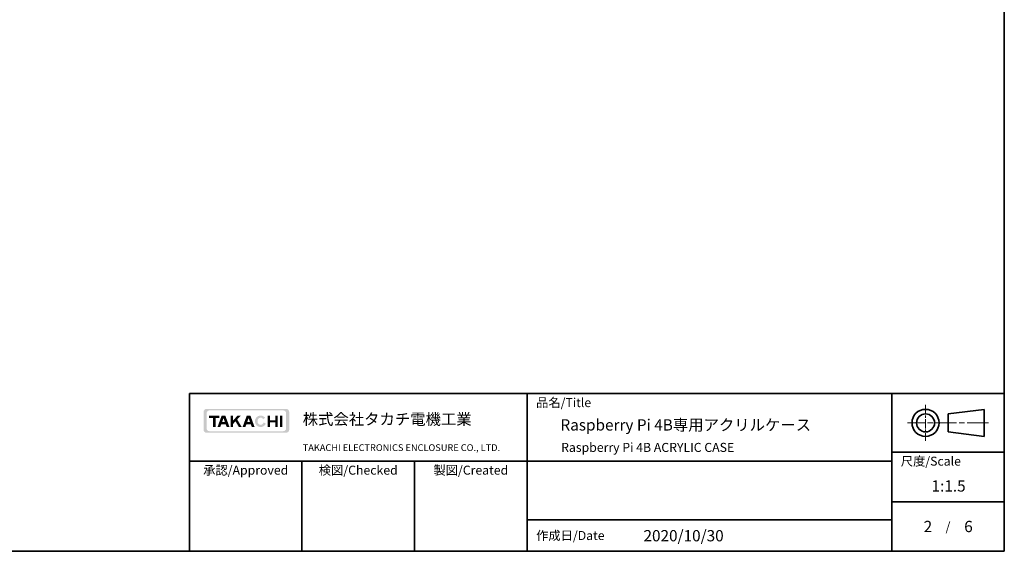
# Model space of a CAD drawing. Units: millimetres. Extents: x 14 to 2476, y 8 to 430.
# Drawn here: x 674 to 1002, y 8 to 185 of the extents above; entities that cross this region are included whole.
import ezdxf
from ezdxf.enums import TextEntityAlignment as Align

# ---------------------------------------------------------------- set-up
doc = ezdxf.new("R2010")
doc.units = ezdxf.units.MM
doc.linetypes.add('CHAIN', pattern=[0.35429999999999995, 0.2362, -0.0295, 0.0591, -0.0295])
for name, color, linetype, lineweight in [('Border (ISO)', 7, 'Continuous', 35), ('Hatch (ISO)', 1, 'Continuous', 18), ('Title (ISO)', 7, 'Continuous', 35)]:
    doc.layers.add(name, color=color, linetype=linetype, lineweight=lineweight)
doc.styles.add('Note Text (TK)', font='txt')
doc.styles.add('文字スタイル67', font='arial.ttf')

# ---------------------------------------------------------------- blocks, each defined once
blk = doc.blocks.new('図面枠 tk図枠')
at = {"layer": 'Border (ISO)'}
for p in [(405.4999999999999, 289), (14.50000000000001, 8.000000000000007)]:
    blk.add_line(p, (405.4999999999999, 8.000000000000007), dxfattribs=at)
blk = doc.blocks.new('表題欄 tk表題欄')
at = {"layer": 'Hatch (ISO)'}
h = blk.add_hatch(color=256, dxfattribs=at)
edge = h.paths.add_edge_path(flags=0)
edge.add_arc((95.57537688673352, 236.2990653650367), 0.5958259999999996, 269.9999999999897, 360)
edge.add_line((96.17120288673351, 236.2990653650368), (96.17120288673348, 239.7107813650365))
edge.add_arc((95.5753768867335, 239.7107813650366), 0.5958259999999996, 0, 90.0000000000068)
edge.add_line((95.57537688673342, 240.3066073650366), (79.13710888673356, 240.3066073650366))
edge.add_arc((79.13710888673353, 239.7107813650366), 0.5958259999999996, 89.99999999999744, 180)
edge.add_line((78.54128288673353, 239.7107813650365), (78.54128288673331, 236.2990653650368))
edge.add_arc((79.13710888673332, 236.2990653650365), 0.5958259999999996, 180, 270.0000000000231)
edge.add_line((79.13710888673356, 235.7032393650365), (95.57537688673342, 235.7032393650367))
edge = h.paths.add_edge_path()
edge.add_line((77.83935088673357, 239.9556413650366), (77.83935088673357, 236.0542053650368))
edge.add_arc((78.54128288673346, 236.0542053650367), 0.7019319999998935, 180, 270.0000000000087)
edge.add_line((78.54128288673357, 235.3522733650368), (96.17120288673352, 235.3522733650368))
edge.add_arc((96.17120288673351, 236.0542053650367), 0.7019319999998921, 270, 360)
edge.add_line((96.8731348867334, 236.0542053650368), (96.87313488673352, 239.9556413650366))
edge.add_arc((96.1712028867336, 239.9556413650367), 0.7019319999998921, 0, 90.00000000000873)
edge.add_line((96.17120288673348, 240.6575733650367), (78.54128288673357, 240.6575733650366))
edge.add_arc((78.54128288673357, 239.9556413650366), 0.7019319999999984, 90, 180)
for points in [[(79.07181288673355, 239.1476033650369), (79.07181288673355, 238.6578833650367), (79.92066088673353, 238.6578833650367), (79.92066088673353, 236.6581933650368), (80.50832488673353, 236.6581933650368), (80.50832488673353, 238.6578833650367), (81.35717288673355, 238.6578833650367), (81.35717288673355, 239.1476033650369)], [(85.68407849525303, 236.6581933650368), (84.9434673993943, 237.8918698287545), (84.41792288673358, 237.3246628822781), (84.41792288673358, 236.6581933650368), (83.89555488673355, 236.6581933650368), (83.89555488673355, 239.1476033650369), (84.41792288673358, 239.1476033650369), (84.41792288673358, 238.0993979968839), (85.38913556809511, 239.1476033650369), (86.10696490847272, 239.1476033650369), (85.31925422435492, 238.2974470774499), (86.30334488673353, 236.6581933650368)], [(92.09142939614459, 239.1476033650369), (92.09142939614459, 236.6581933650368), (92.60971639614465, 236.6581933650368), (92.60971639614465, 237.6580383650368), (93.76872039614462, 237.6580383650368), (93.76872039614462, 236.6581933650368), (94.28700739614459, 236.6581933650368), (94.28700739614459, 239.1476033650369), (93.76872039614462, 239.1476033650369), (93.76872039614462, 238.1477583650367), (92.60971639614465, 238.1477583650367), (92.60971639614465, 239.1476033650369)], [(94.84202339614467, 239.1476033650369), (94.84202339614467, 236.6581933650368), (95.36439139614473, 236.6581933650368), (95.36439139614473, 239.1476033650369)]]:
    blk.add_hatch(color=256, dxfattribs=at).paths.add_polyline_path(points)
h = blk.add_hatch(color=256, dxfattribs=at)
h.paths.add_polyline_path([(82.59020695886475, 237.7110913650368), (81.95242681460243, 237.7110913650368), (82.27131688673356, 238.5794973650367)], flags=0)
h.paths.add_polyline_path([(82.77903014574996, 237.1968853650368), (81.76360362771717, 237.1968853650368), (81.56578886050404, 236.6581933650368), (80.94907288673355, 236.6581933650368), (81.86321688673357, 239.1476033650369), (82.67941688673353, 239.1476033650369), (83.59356088673351, 236.6581933650368), (82.97684491296302, 236.6581933650368)])
h = blk.add_hatch(color=256, dxfattribs=at)
h.paths.add_polyline_path([(87.52707281460246, 237.7110913650368), (88.16485295886469, 237.7110913650368), (87.84596288673359, 238.5794973650367)], flags=0)
h.paths.add_polyline_path([(87.14043486050403, 236.6581933650368), (87.3382496277172, 237.1968853650368), (88.35367614574989, 237.1968853650368), (88.551490912963, 236.6581933650368), (89.16820688673343, 236.6581933650368), (88.25406288673352, 239.1476033650369), (87.43786288673356, 239.1476033650369), (86.52371888673358, 236.6581933650368)])
h = blk.add_hatch(color=256, dxfattribs=at)
edge = h.paths.add_edge_path()
edge.add_arc((90.52309888673334, 237.9028983650369), 1.273272000000011, 38.55054079078439, 336.5820184016556)
edge.add_line((91.69149139614446, 237.3968543650369), (91.17255542714857, 237.6216113977801))
edge.add_ellipse((90.52309888673352, 237.9028983650369), major_axis=(0, -0.7998759999999119), ratio=0.8673469387756529, start_angle=128.5505407907963, end_angle=426.582018401653, ccw=False)
edge.add_line((91.09381514418376, 238.3576891122095), (91.51887237036831, 238.6964075050431))
at = {"layer": 'Title (ISO)'}
for p, q in [((74.70882392282105, 244.052739026017), (255.7088239228211, 244.052739026017)), ((74.70882392282105, 209.052739026017), (74.70882392282105, 244.052739026017)), ((149.7088239228211, 244.052739026017), (149.7088239228211, 209.052739026017)), ((230.7088239228211, 244.052739026017), (230.7088239228211, 209.052739026017)), ((255.7088239228211, 244.052739026017), (255.7088239228211, 209.052739026017)), ((243.2088239228211, 239.552739026017), (251.2088239228211, 240.5527390260171)), ((243.2088239228211, 239.552739026017), (243.2088239228211, 235.552739026017)), ((251.2088239228211, 234.552739026017), (251.2088239228211, 240.5527390260171)), ((243.2088239228211, 235.552739026017), (251.2088239228211, 234.552739026017)), ((230.7088239228211, 231.052739026017), (255.7088239228211, 231.052739026017)), ((74.70882392282105, 229.052739026017), (230.7088239228211, 229.052739026017)), ((99.70882392282108, 229.052739026017), (99.70882392282108, 209.052739026017)), ((124.708823922821, 229.052739026017), (124.708823922821, 209.052739026017)), ((230.7088239228211, 220.052739026017), (255.7088239228211, 220.052739026017)), ((149.7088239228211, 216.052739026017), (230.7088239228211, 216.052739026017)), ((255.7088239228211, 209.052739026017), (74.70882392282105, 209.052739026017))]:
    blk.add_line(p, q, dxfattribs=at)
at = {"layer": 'Title (ISO)', "color": 4, "linetype": 'CHAIN', "lineweight": 18, "ltscale": 8.889559745788574}
blk.add_line((238.2088239228211, 241.552739026017), (238.2088239228211, 233.552739026017), dxfattribs=at)
at = {"layer": 'Title (ISO)', "color": 4, "linetype": 'CHAIN', "lineweight": 18, "ltscale": 20.00163269042969}
blk.add_line((252.2088239228211, 237.552739026017), (234.2088239228211, 237.552739026017), dxfattribs=at)
at = {"layer": 'Title (ISO)'}
for radius in [3, 2]:
    blk.add_circle((238.2088239228211, 237.552739026017), radius, dxfattribs=at)
at = {"layer": 'Title (ISO)', "color": 1, "char_height": 2.000000029802322, "line_spacing_factor": 1.5, "style": 'Note Text (TK)'}
for s, insert, attachment_point in [('\\fＭＳ Ｐゴシック|b0|i0;\\H2.0000;品名/Title', (151.708823922821, 242.052739026017), 4), ('\\fＭＳ Ｐゴシック|b0|i0;\\H2.0000;尺度/Scale', (232.7088239228211, 229.052739026017), 4), ('\\fＭＳ Ｐゴシック|b0|i0;\\H2.0000;承認/Approved', (87.20882392282108, 227.052739026017), 5), ('\\fＭＳ Ｐゴシック|b0|i0;\\H2.0000;検図/Checked', (112.208823922821, 227.052739026017), 5), ('\\fＭＳ Ｐゴシック|b0|i0;\\H2.0000;製図/Created', (137.2088239228211, 227.052739026017), 5), ('\\fＭＳ Ｐゴシック|b0|i0;\\H2.0000;作成日/Date', (151.708823922821, 212.552739026017), 4)]:
    blk.add_mtext(s, dxfattribs=dict(at, insert=insert, attachment_point=attachment_point))
at = {"layer": 'Title (ISO)', "color": 7, "line_spacing_factor": 1.5, "style": 'Note Text (TK)'}
for s, insert, char_height, attachment_point in [('株式会社タカチ電機工業', (99.87313488673345, 238.052739026017), 2.5, 4), ('\\fArial|b0|i0;\\H1.4986;TAKACHI ELECTRONICS ENCLOSURE CO., LTD.', (99.87313488673342, 232.052739026017), 1.49859994649887, 4), ('\\fＭＳ Ｐゴシック|b0|i0;\\H2.0000;/', (243.2088239228211, 214.552739026017), 2.000000029802322, 5)]:
    blk.add_mtext(s, dxfattribs=dict(at, insert=insert, char_height=char_height, attachment_point=attachment_point))
at = {"layer": 'Title (ISO)', "color": 7}
for tag, p, height, style in [('<品名>_001', (157.1122330048402, 235.8453526257628), 2.5, 'Note Text (TK)'), ('<Title>_001', (157.2695333283663, 231.1066271461293), 2.000000029802322, '文字スタイル67'), ('<ページ_No.>_001', (238.0980284456275, 213.302739026017), 2.5, 'Note Text (TK)'), ('<総ページ数>_001', (246.7997329866371, 213.302739026017), 2.5, 'Note Text (TK)'), ('作成日_001', (175.5610963783169, 211.2601253517655), 2.5, 'Note Text (TK)')]:
    blk.add_attdef(tag, p, '', height=height, dxfattribs=dict(at, style=style))
at = {"layer": 'Title (ISO)', "color": 7, "style": 'Note Text (TK)'}
blk.add_attdef('<尺度>', text='', height=2.5, dxfattribs=at).set_placement((243.2088239228211, 223.5527390260171), align=Align.MIDDLE_CENTER)

msp = doc.modelspace()

# ---------------------------------------------------------------- block references
at = {"xscale": 1.5, "yscale": 1.5, "zscale": 1.5}
msp.add_blockref('図面枠 tk図枠', (393.75, -4.00000000000001), dxfattribs=at)
ref = msp.add_blockref('表題欄 tk表題欄', (618.4367641157683, -305.5791085390255), dxfattribs=dict(xscale=1.5, yscale=1.5, zscale=1.5))
ref.add_attrib('<品名>_001', 'Raspberry Pi 4B専用アクリルケース', (854.1051136230288, 48.1889203996186), dxfattribs={"layer": 'Title (ISO)', "color": 7, "height": 3.75, "style": 'Note Text (TK)'})
ref.add_attrib('<尺度>_001', '1:1.5', (977.7528407497078, 27.87500000000005), dxfattribs={"layer": 'Title (ISO)', "color": 7, "height": 3.75, "style": 'Note Text (TK)'})
ref.add_attrib('作成日_001', '2020/10/30', (881.7784086832437, 11.31107948862272), dxfattribs={"layer": 'Title (ISO)', "color": 7, "height": 3.75, "style": 'Note Text (TK)'})
ref.add_attrib('<Title>_001', 'Raspberry Pi 4B ACRYLIC CASE', (854.3410641083179, 41.08083218016843), dxfattribs={"layer": 'Title (ISO)', "color": 7, "height": 3.000000044703483, "style": '文字スタイル67'})
ref.add_attrib('<ページ_No.>_001', '2', (975.136363595724, 14.37500000000001), dxfattribs={"layer": 'Title (ISO)', "color": 7, "height": 3.75, "style": 'Note Text (TK)'})
ref.add_attrib('<総ページ数>_001', '6', (988.6363635957241, 14.37500000000001), dxfattribs={"layer": 'Title (ISO)', "color": 7, "height": 3.75, "style": 'Note Text (TK)'})

doc.saveas('drawing.dxf')
